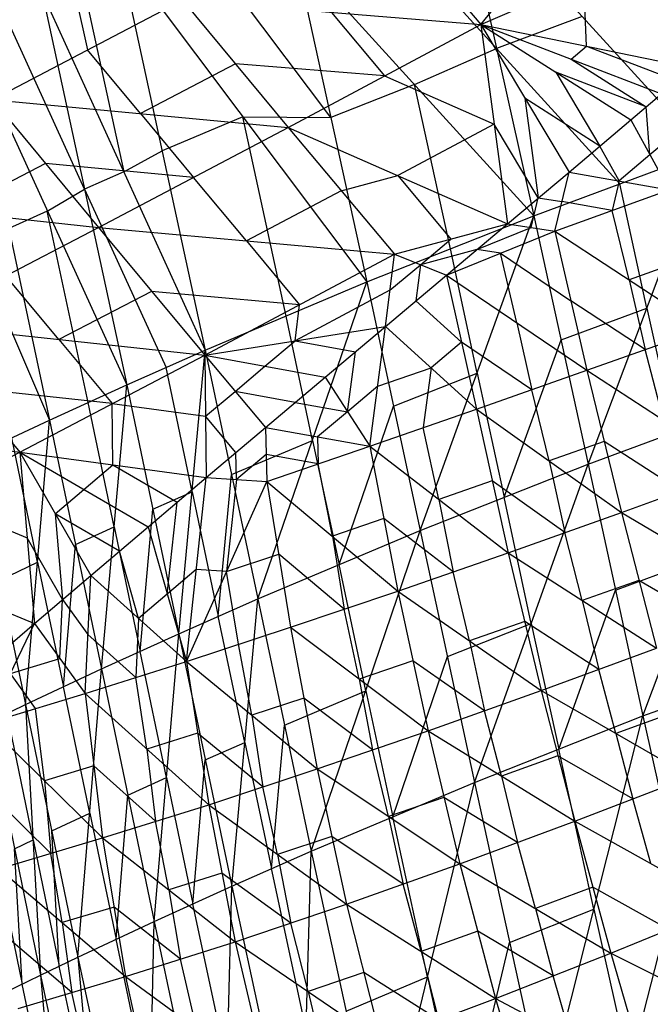
# Model space of a CAD drawing. Units: millimetres. Extents: x -365 to 356, y -321 to 346.
# Drawn here: x -286 to -271, y 276 to 298 of the extents above; entities that cross this region are included whole.
import ezdxf

# ---------------------------------------------------------------- set-up
doc = ezdxf.new("R2010")
doc.units = ezdxf.units.MM
doc.header["$MEASUREMENT"] = 0
doc.layers.add('Livello 02', color=7, linetype='Continuous', true_color=0x7d26cd)

msp = doc.modelspace()

# ---------------------------------------------------------------- linework, layer by layer
at = {"layer": 'Livello 02'}
for p, q in [((-275.174, 297.811, 756.022), (-272.067, 301.608, 756.637)), ((-275.656, 301.031, 745.572), (-273.98, 293.522, 722.252)), ((-275.656, 301.031, 745.572), (-270.133, 294.951, 722.225)), ((-277.54, 300.645, 756.343), (-275.174, 297.811, 756.022)), ((-274.818, 297.277, 733.912), (-277.499, 300.222, 745.372)), ((-275.174, 297.811, 756.022), (-270.559, 299.812, 756.435)), ((-283.291, 299.452, 750.135), (-281.349, 290.511, 722.393)), ((-283.291, 299.452, 750.135), (-277.724, 292.04, 722.308)), ((-278.533, 295.726, 733.74), (-281.317, 299.432, 747.654)), ((-279.342, 299.412, 745.172), (-277.724, 292.04, 722.308)), ((-279.342, 299.412, 745.172), (-273.98, 293.522, 722.252)), ((-284.359, 298.903, 755.147), (-283.989, 297.241, 754.746)), ((-284.147, 298.981, 749.897), (-283.176, 294.511, 736.026)), ((-272.801, 297.328, 756.052), (-272.867, 298.811, 756.228)), ((-285.003, 298.51, 749.659), (-283.113, 289.733, 722.446)), ((-285.003, 298.51, 749.659), (-281.349, 290.511, 722.393)), ((-286.12, 296.126, 754.062), (-281.858, 298.355, 755.43)), ((-281.858, 298.355, 755.43), (-279.489, 295.505, 755.103)), ((-281.858, 298.355, 755.43), (-275.174, 297.811, 756.022)), ((-284.058, 294.122, 736.052), (-285.838, 298.02, 749.376)), ((-278.516, 298.083, 755.726), (-277.332, 296.658, 755.563)), ((-279.489, 295.505, 755.103), (-275.174, 297.811, 756.022)), ((-275.174, 297.811, 756.022), (-274.572, 293.345, 755.262)), ((-275.174, 297.811, 756.022), (-273.193, 294.505, 755.599)), ((-275.174, 297.811, 756.022), (-271.81, 295.672, 755.87)), ((-275.174, 297.811, 756.022), (-271.119, 296.258, 755.983)), ((-275.174, 297.811, 756.022), (-270.427, 296.844, 756.082)), ((-272.895, 297.991, 733.899), (-274.818, 297.277, 733.912)), ((-288.501, 297.424, 751.297), (-284.841, 288.945, 722.506)), ((-286.674, 297.53, 749.094), (-284.841, 288.945, 722.506)), ((-286.674, 297.53, 749.094), (-283.113, 289.733, 722.446)), ((-282.804, 295.816, 754.583), (-283.989, 297.241, 754.746)), ((-276.661, 296.467, 733.712), (-274.818, 297.277, 733.912)), ((-274.818, 297.277, 733.912), (-272.057, 294.237, 722.238)), ((-273.147, 297.034, 756.003), (-272.801, 297.328, 756.052)), ((-272.801, 297.328, 756.052), (-270.773, 296.551, 756.033)), ((-280.674, 296.93, 755.266), (-282.804, 295.816, 754.583)), ((-277.332, 296.658, 755.563), (-280.674, 296.93, 755.266)), ((-273.147, 297.034, 756.003), (-271.464, 295.965, 755.927)), ((-271.464, 295.965, 755.927), (-273.492, 296.741, 755.946)), ((-273.492, 296.741, 755.946), (-272.502, 295.088, 755.734)), ((-277.332, 296.658, 755.563), (-274.873, 295.578, 755.642)), ((-276.661, 296.467, 733.712), (-278.533, 295.726, 733.74)), ((-275.852, 292.781, 722.28), (-276.661, 296.467, 733.712)), ((-271.81, 295.672, 755.87), (-271.119, 296.258, 755.983)), ((-286.12, 296.126, 754.062), (-283.746, 293.26, 753.728)), ((-286.12, 296.126, 754.062), (-279.489, 295.505, 755.103)), ((-274.184, 296.158, 755.81), (-273.883, 293.925, 755.43)), ((-272.502, 295.088, 755.734), (-274.184, 296.158, 755.81)), ((-282.804, 295.816, 754.583), (-281.617, 294.383, 754.416)), ((-271.378, 294.889, 755.731), (-271.464, 295.965, 755.927)), ((-280.507, 295.746, 736.222), (-282.32, 294.982, 736.264)), ((-279.537, 291.276, 722.35), (-280.507, 295.746, 736.222)), ((-280.507, 295.746, 736.222), (-278.533, 295.726, 733.74)), ((-273.193, 294.505, 755.599), (-271.81, 295.672, 755.87)), ((-271.81, 295.672, 755.87), (-270.946, 294.107, 755.593)), ((-283.746, 293.26, 753.728), (-279.489, 295.505, 755.103)), ((-279.489, 295.505, 755.103), (-277.11, 292.661, 754.778)), ((-279.489, 295.505, 755.103), (-274.572, 293.345, 755.262)), ((-274.873, 295.578, 755.642), (-277.03, 294.425, 755.183)), ((-273.883, 293.925, 755.43), (-274.873, 295.578, 755.642)), ((-271.032, 295.182, 755.788), (-271.378, 294.889, 755.731)), ((-283.176, 294.511, 736.026), (-282.32, 294.982, 736.264)), ((-273.98, 293.522, 722.252), (-270.133, 294.951, 722.225)), ((-272.767, 287.955, 705.248), (-270.133, 294.951, 722.225)), ((-272.07, 294.306, 755.596), (-272.502, 295.088, 755.734)), ((-271.378, 294.889, 755.731), (-272.07, 294.306, 755.596)), ((-284.933, 294.693, 753.895), (-287.013, 293.621, 752.991)), ((-281.617, 294.383, 754.416), (-284.933, 294.693, 753.895)), ((-283.176, 294.511, 736.026), (-284.058, 294.122, 736.052)), ((-274.572, 293.345, 755.262), (-273.193, 294.505, 755.599)), ((-273.512, 293.18, 755.309), (-273.193, 294.505, 755.599)), ((-273.193, 294.505, 755.599), (-270.946, 294.107, 755.593)), ((-280.428, 292.96, 754.253), (-281.617, 294.383, 754.416)), ((-278.3, 294.083, 754.94), (-277.03, 294.425, 755.183)), ((-277.03, 294.425, 755.183), (-275.841, 293.003, 755.02)), ((-272.07, 294.306, 755.596), (-272.229, 293.643, 755.451)), ((-284.893, 293.631, 735.77), (-284.058, 294.122, 736.052)), ((-284.058, 294.122, 736.052), (-282.231, 290.122, 722.419)), ((-278.3, 294.083, 754.94), (-280.428, 292.96, 754.253)), ((-273.512, 293.18, 755.309), (-270.946, 294.107, 755.593)), ((-271.45, 291.453, 713.737), (-272.057, 294.237, 722.238)), ((-290.28, 293.982, 752.253), (-283.746, 293.26, 753.728)), ((-274.042, 293.263, 755.285), (-273.883, 293.925, 755.43)), ((-273.883, 293.925, 755.43), (-273.353, 293.843, 755.454)), ((-272.229, 293.643, 755.451), (-273.353, 293.843, 755.454)), ((-284.893, 293.631, 735.77), (-285.757, 293.238, 735.8)), ((-283.977, 289.339, 722.476), (-284.893, 293.631, 735.77)), ((-271.845, 292.085, 754.99), (-272.229, 293.643, 755.451)), ((-277.724, 292.04, 722.308), (-273.98, 293.522, 722.252)), ((-276.529, 286.468, 705.312), (-273.98, 293.522, 722.252)), ((-273.98, 293.522, 722.252), (-272.767, 287.955, 705.248)), ((-287.9, 291.101, 751.91), (-283.746, 293.26, 753.728)), ((-283.746, 293.26, 753.728), (-281.362, 290.4, 753.395)), ((-283.746, 293.26, 753.728), (-277.11, 292.661, 754.778)), ((-277.11, 292.661, 754.778), (-274.572, 293.345, 755.262)), ((-275.943, 292.192, 754.852), (-274.572, 293.345, 755.262)), ((-275.943, 292.192, 754.852), (-273.512, 293.18, 755.309)), ((-275.258, 292.769, 755.057), (-274.042, 293.263, 755.285)), ((-274.572, 293.345, 755.262), (-273.512, 293.18, 755.309)), ((-273.512, 293.18, 755.309), (-272.791, 290.06, 754.413)), ((-273.512, 293.18, 755.309), (-270.178, 290.991, 754.672)), ((-280.428, 292.96, 754.253), (-279.236, 291.53, 754.086)), ((-276.527, 292.426, 754.815), (-275.841, 293.003, 755.02)), ((-275.258, 292.769, 755.057), (-276.527, 292.426, 754.815)), ((-275.254, 289.995, 713.782), (-275.852, 292.781, 722.28)), ((-274.728, 292.686, 755.08), (-275.258, 292.769, 755.057)), ((-281.362, 290.4, 753.395), (-277.11, 292.661, 754.778)), ((-277.307, 291.045, 754.37), (-277.11, 292.661, 754.778)), ((-277.11, 292.661, 754.778), (-275.943, 292.192, 754.852)), ((-274.728, 292.686, 755.08), (-273.151, 291.62, 754.861)), ((-274.367, 291.126, 754.633), (-274.728, 292.686, 755.08)), ((-270.562, 292.549, 755.132), (-271.845, 292.085, 754.99)), ((-277.208, 291.853, 754.574), (-276.527, 292.426, 754.815)), ((-276.527, 292.426, 754.815), (-276.625, 291.619, 754.611)), ((-284.631, 290.75, 752.652), (-285.823, 292.181, 752.819)), ((-277.307, 291.045, 754.37), (-275.943, 292.192, 754.852)), ((-275.943, 292.192, 754.852), (-275.27, 289.188, 754.018)), ((-275.943, 292.192, 754.852), (-272.791, 290.06, 754.413)), ((-271.845, 292.085, 754.99), (-271.484, 290.525, 754.542)), ((-281.349, 290.511, 722.393), (-277.724, 292.04, 722.308)), ((-280.172, 284.935, 705.404), (-277.724, 292.04, 722.308)), ((-277.208, 291.853, 754.574), (-279.334, 290.723, 753.882)), ((-277.724, 292.04, 722.308), (-276.529, 286.468, 705.312)), ((-282.554, 291.83, 753.562), (-284.631, 290.75, 752.652)), ((-279.236, 291.53, 754.086), (-282.554, 291.83, 753.562)), ((-276.625, 291.619, 754.611), (-275.607, 290.69, 754.435)), ((-271.484, 290.525, 754.542), (-273.151, 291.62, 754.861)), ((-279.334, 290.723, 753.882), (-279.236, 291.53, 754.086)), ((-273.373, 290.739, 713.75), (-271.45, 291.453, 713.737)), ((-271.45, 291.453, 713.737), (-270.834, 288.672, 705.232)), ((-278.948, 288.487, 713.856), (-279.537, 291.276, 722.35)), ((-287.9, 291.101, 751.91), (-285.511, 288.225, 751.567)), ((-287.9, 291.101, 751.91), (-281.362, 290.4, 753.395)), ((-281.362, 290.4, 753.395), (-277.307, 291.045, 754.37)), ((-278.661, 289.905, 753.82), (-277.307, 291.045, 754.37)), ((-277.661, 288.359, 753.483), (-277.307, 291.045, 754.37)), ((-277.307, 291.045, 754.37), (-275.27, 289.188, 754.018)), ((-274.367, 291.126, 754.633), (-274.03, 289.624, 754.215)), ((-272.791, 290.06, 754.413), (-270.178, 290.991, 754.672)), ((-284.631, 290.75, 752.652), (-283.437, 289.312, 752.481)), ((-274.648, 287.212, 705.28), (-273.373, 290.739, 713.75)), ((-283.113, 289.733, 722.446), (-281.349, 290.511, 722.393)), ((-281.944, 284.153, 705.461), (-281.349, 290.511, 722.393)), ((-281.349, 290.511, 722.393), (-280.172, 284.935, 705.404)), ((-280.012, 290.153, 753.608), (-279.334, 290.723, 753.882)), ((-279.334, 290.723, 753.882), (-277.984, 290.475, 754.095)), ((-275.607, 290.69, 754.435), (-276.288, 290.117, 754.194)), ((-274.03, 289.624, 754.215), (-275.607, 290.69, 754.435)), ((-271.078, 288.946, 753.866), (-271.484, 290.525, 754.542)), ((-285.511, 288.225, 751.567), (-281.362, 290.4, 753.395)), ((-281.362, 290.4, 753.395), (-281.328, 287.655, 752.53)), ((-281.362, 290.4, 753.395), (-280.003, 288.775, 753.207)), ((-281.362, 290.4, 753.395), (-278.661, 289.905, 753.82)), ((-278.161, 289.132, 753.652), (-277.984, 290.475, 754.095)), ((-281.646, 287.332, 713.927), (-282.231, 290.122, 722.419)), ((-280.683, 289.587, 753.301), (-280.012, 290.153, 753.608)), ((-277.484, 289.702, 753.926), (-276.288, 290.117, 754.194)), ((-276.288, 290.117, 754.194), (-276.466, 288.774, 753.75)), ((-280.003, 288.775, 753.207), (-278.661, 289.905, 753.82)), ((-278.661, 289.905, 753.82), (-277.661, 288.359, 753.483)), ((-277.126, 289.254, 713.81), (-275.254, 289.995, 713.782)), ((-275.27, 289.188, 754.018), (-272.791, 290.06, 754.413)), ((-275.254, 289.995, 713.782), (-274.648, 287.212, 705.28)), ((-272.791, 290.06, 754.413), (-272.015, 286.872, 753.072)), ((-272.791, 290.06, 754.413), (-269.365, 287.833, 753.32)), ((-283.437, 289.312, 752.481), (-286.706, 289.663, 751.738)), ((-284.841, 288.945, 722.506), (-283.113, 289.733, 722.446)), ((-283.68, 283.363, 705.525), (-283.113, 289.733, 722.446)), ((-283.113, 289.733, 722.446), (-281.944, 284.153, 705.461)), ((-277.484, 289.702, 753.926), (-278.161, 289.132, 753.652)), ((-281.345, 289.028, 752.963), (-280.683, 289.587, 753.301)), ((-279.332, 289.34, 753.514), (-280.683, 289.587, 753.301)), ((-273.642, 288.03, 753.545), (-274.03, 289.624, 754.215)), ((-283.396, 286.548, 713.986), (-283.977, 289.339, 722.476)), ((-283.437, 289.312, 752.481), (-281.345, 289.028, 752.963)), ((-283.42, 287.94, 752.048), (-283.437, 289.312, 752.481)), ((-279.332, 289.34, 753.514), (-278.161, 289.132, 753.652)), ((-278.35, 285.702, 705.358), (-277.126, 289.254, 713.81)), ((-277.661, 288.359, 753.483), (-275.27, 289.188, 754.018)), ((-275.27, 289.188, 754.018), (-274.556, 285.969, 752.694)), ((-275.27, 289.188, 754.018), (-272.015, 286.872, 753.072)), ((-272.767, 287.955, 705.248), (-268.902, 289.388, 705.215)), ((-271.535, 282.309, 688.245), (-268.902, 289.388, 705.215)), ((-291.909, 289.051, 749.664), (-285.511, 288.225, 751.567)), ((-280.665, 288.215, 752.869), (-281.345, 289.028, 752.963)), ((-278.161, 289.132, 753.652), (-278.832, 288.567, 753.345)), ((-286.531, 288.151, 722.573), (-284.841, 288.945, 722.506)), ((-285.379, 282.566, 705.596), (-284.841, 288.945, 722.506)), ((-284.841, 288.945, 722.506), (-283.68, 283.363, 705.525)), ((-281.328, 287.655, 752.53), (-280.003, 288.775, 753.207)), ((-280.003, 288.775, 753.207), (-279.969, 287.568, 752.812)), ((-280.003, 288.775, 753.207), (-277.661, 288.359, 753.483)), ((-276.109, 287.164, 753.088), (-276.466, 288.774, 753.75)), ((-285.11, 285.755, 714.051), (-285.686, 288.548, 722.54)), ((-278.832, 288.567, 753.345), (-278.815, 287.963, 753.147)), ((-280.76, 287.723, 713.899), (-278.948, 288.487, 713.856)), ((-279.969, 287.568, 752.812), (-277.661, 288.359, 753.483)), ((-278.948, 288.487, 713.856), (-278.35, 285.702, 705.358)), ((-277.661, 288.359, 753.483), (-277.031, 285.111, 752.177)), ((-277.661, 288.359, 753.483), (-274.556, 285.969, 752.694)), ((-272.403, 288.466, 753.742), (-273.642, 288.03, 753.545)), ((-270.69, 287.352, 753.196), (-272.403, 288.466, 753.742)), ((-289.514, 286.161, 749.309), (-285.511, 288.225, 751.567)), ((-286.531, 288.151, 722.573), (-285.379, 282.566, 705.596)), ((-285.511, 288.225, 751.567), (-285.181, 284.385, 750.14)), ((-285.511, 288.225, 751.567), (-283.917, 285.459, 750.995)), ((-285.511, 288.225, 751.567), (-282.632, 286.55, 751.792)), ((-285.511, 288.225, 751.567), (-281.328, 287.655, 752.53)), ((-280.648, 287.611, 752.671), (-280.665, 288.215, 752.869)), ((-279.986, 288.171, 753.01), (-280.648, 287.611, 752.671)), ((-278.815, 287.963, 753.147), (-279.986, 288.171, 753.01)), ((-284.072, 287.387, 751.679), (-283.42, 287.94, 752.048)), ((-283.42, 287.94, 752.048), (-281.98, 287.102, 752.161)), ((-278.5, 286.34, 752.495), (-278.815, 287.963, 753.147)), ((-276.529, 286.468, 705.312), (-272.767, 287.955, 705.248)), ((-275.314, 280.818, 688.316), (-272.767, 287.955, 705.248)), ((-273.642, 288.03, 753.545), (-273.285, 286.42, 752.883)), ((-272.767, 287.955, 705.248), (-271.535, 282.309, 688.245)), ((-282.632, 286.55, 751.792), (-281.328, 287.655, 752.53)), ((-281.773, 283.534, 750.73), (-281.328, 287.655, 752.53)), ((-281.328, 287.655, 752.53), (-279.969, 287.568, 752.812)), ((-281.058, 284.544, 705.433), (-280.76, 287.723, 713.899)), ((-272.015, 286.872, 753.072), (-269.365, 287.833, 753.32)), ((-281.773, 283.534, 750.73), (-279.969, 287.568, 752.812)), ((-280.648, 287.611, 752.671), (-280.871, 285.551, 751.771)), ((-279.969, 287.568, 752.812), (-279.437, 284.299, 751.523)), ((-279.969, 287.568, 752.812), (-277.031, 285.111, 752.177)), ((-274.913, 287.579, 753.356), (-276.109, 287.164, 753.088)), ((-273.285, 286.42, 752.883), (-274.913, 287.579, 753.356)), ((-284.714, 286.842, 751.281), (-284.072, 287.387, 751.679)), ((-282.528, 286.943, 713.954), (-281.646, 287.332, 713.927)), ((-281.646, 287.332, 713.927), (-281.058, 284.544, 705.433)), ((-274.041, 284.386, 696.782), (-274.648, 287.212, 705.28)), ((-287.513, 287.193, 750.438), (-285.346, 286.305, 750.853)), ((-282.203, 285.042, 751.261), (-281.98, 287.102, 752.161)), ((-276.109, 287.164, 753.088), (-275.793, 285.54, 752.435)), ((-284.714, 286.842, 751.281), (-284.549, 284.922, 750.567)), ((-283.275, 286.004, 751.393), (-284.714, 286.842, 751.281)), ((-282.812, 283.758, 705.493), (-282.528, 286.943, 713.954)), ((-274.556, 285.969, 752.694), (-272.015, 286.872, 753.072)), ((-272.015, 286.872, 753.072), (-271.234, 283.828, 751.367)), ((-272.015, 286.872, 753.072), (-268.568, 284.836, 751.623)), ((-284.26, 286.154, 714.016), (-283.396, 286.548, 713.986)), ((-283.917, 285.459, 750.995), (-282.632, 286.55, 751.792)), ((-283.396, 286.548, 713.986), (-282.812, 283.758, 705.493)), ((-282.632, 286.55, 751.792), (-281.773, 283.534, 750.73)), ((-277.346, 286.735, 752.83), (-278.5, 286.34, 752.495)), ((-275.793, 285.54, 752.435), (-277.346, 286.735, 752.83)), ((-280.172, 284.935, 705.404), (-276.529, 286.468, 705.312)), ((-278.974, 279.279, 688.416), (-276.529, 286.468, 705.312)), ((-278.5, 286.34, 752.495), (-278.234, 284.705, 751.85)), ((-276.529, 286.468, 705.312), (-275.314, 280.818, 688.316)), ((-272.895, 284.899, 752.03), (-273.285, 286.42, 752.883)), ((-289.514, 286.161, 749.309), (-285.181, 284.385, 750.14)), ((-284.549, 284.922, 750.567), (-285.346, 286.305, 750.853)), ((-284.529, 282.964, 705.561), (-284.26, 286.154, 714.016)), ((-282.845, 284.496, 750.862), (-283.275, 286.004, 751.393)), ((-280.871, 285.551, 751.771), (-279.703, 285.934, 752.168)), ((-278.234, 284.705, 751.85), (-279.703, 285.934, 752.168)), ((-277.031, 285.111, 752.177), (-274.556, 285.969, 752.694)), ((-274.556, 285.969, 752.694), (-273.817, 282.878, 750.986)), ((-274.556, 285.969, 752.694), (-271.234, 283.828, 751.367)), ((-285.955, 285.358, 714.085), (-285.11, 285.755, 714.051)), ((-285.11, 285.755, 714.051), (-284.529, 282.964, 705.561)), ((-277.751, 282.874, 696.864), (-278.35, 285.702, 705.358)), ((-272.151, 285.132, 696.747), (-270.219, 285.849, 696.73)), ((-285.181, 284.385, 750.14), (-283.917, 285.459, 750.995)), ((-284.047, 282.813, 749.802), (-283.917, 285.459, 750.995)), ((-283.917, 285.459, 750.995), (-281.773, 283.534, 750.73)), ((-281.551, 285.594, 751.63), (-282.203, 285.042, 751.261)), ((-280.871, 285.551, 751.771), (-281.551, 285.594, 751.63)), ((-280.605, 283.916, 751.127), (-280.871, 285.551, 751.771)), ((-275.424, 283.995, 751.582), (-275.793, 285.54, 752.435)), ((-271.624, 285.35, 752.22), (-272.895, 284.899, 752.03)), ((-269.901, 284.332, 751.495), (-271.624, 285.35, 752.22)), ((-282.203, 285.042, 751.261), (-282.845, 284.496, 750.862)), ((-279.437, 284.299, 751.523), (-277.031, 285.111, 752.177)), ((-277.031, 285.111, 752.177), (-276.355, 281.974, 750.47)), ((-277.031, 285.111, 752.177), (-273.817, 282.878, 750.986)), ((-273.425, 281.563, 688.28), (-272.151, 285.132, 696.747)), ((-284.614, 283.599, 749.971), (-284.549, 284.922, 750.567)), ((-284.549, 284.922, 750.567), (-283.982, 284.136, 750.398)), ((-281.944, 284.153, 705.461), (-280.172, 284.935, 705.404)), ((-280.754, 278.495, 688.476), (-280.172, 284.935, 705.404)), ((-280.172, 284.935, 705.404), (-278.974, 279.279, 688.416)), ((-272.895, 284.899, 752.03), (-272.526, 283.353, 751.176)), ((-277.896, 283.137, 750.996), (-278.234, 284.705, 751.85)), ((-286.424, 283.324, 749.227), (-285.181, 284.385, 750.14)), ((-286.261, 282.138, 748.742), (-285.181, 284.385, 750.14)), ((-285.181, 284.385, 750.14), (-284.047, 282.813, 749.802)), ((-282.845, 284.496, 750.862), (-282.91, 283.173, 750.266)), ((-280.463, 281.715, 696.94), (-281.058, 284.544, 705.433)), ((-275.922, 283.643, 696.814), (-274.041, 284.386, 696.782)), ((-274.187, 284.424, 751.84), (-275.424, 283.995, 751.582)), ((-272.526, 283.353, 751.176), (-274.187, 284.424, 751.84)), ((-274.041, 284.386, 696.782), (-273.425, 281.563, 688.28)), ((-282.91, 283.173, 750.266), (-283.982, 284.136, 750.398)), ((-283.68, 283.363, 705.525), (-281.944, 284.153, 705.461)), ((-282.498, 277.703, 688.544), (-281.944, 284.153, 705.461)), ((-281.944, 284.153, 705.461), (-280.754, 278.495, 688.476)), ((-281.773, 283.534, 750.73), (-279.437, 284.299, 751.523)), ((-279.437, 284.299, 751.523), (-278.842, 281.121, 749.815)), ((-279.437, 284.299, 751.523), (-276.355, 281.974, 750.47)), ((-280.308, 282.327, 750.273), (-280.605, 283.916, 751.127)), ((-275.424, 283.995, 751.582), (-275.086, 282.426, 750.728)), ((-282.221, 280.928, 697.003), (-282.812, 283.758, 705.493)), ((-273.817, 282.878, 750.986), (-271.234, 283.828, 751.367)), ((-271.535, 282.309, 688.245), (-267.653, 283.746, 688.203)), ((-285.721, 283.261, 749.441), (-284.614, 283.599, 749.971)), ((-284.047, 282.813, 749.802), (-281.773, 283.534, 750.73)), ((-281.773, 283.534, 750.73), (-281.274, 280.321, 749.018)), ((-281.773, 283.534, 750.73), (-278.842, 281.121, 749.815)), ((-276.693, 283.543, 751.323), (-277.896, 283.137, 750.996)), ((-277.144, 280.048, 688.366), (-275.922, 283.643, 696.814)), ((-275.086, 282.426, 750.728), (-276.693, 283.543, 751.323)), ((-285.154, 282.475, 749.272), (-285.721, 283.261, 749.441)), ((-285.379, 282.566, 705.596), (-283.68, 283.363, 705.525)), ((-284.205, 276.902, 688.618), (-283.68, 283.363, 705.525)), ((-283.68, 283.363, 705.525), (-282.498, 277.703, 688.544)), ((-272.141, 281.916, 750.167), (-272.526, 283.353, 751.176)), ((-282.66, 281.567, 749.41), (-282.91, 283.173, 750.266)), ((-277.896, 283.137, 750.996), (-277.598, 281.547, 750.143)), ((-286.261, 282.138, 748.742), (-284.047, 282.813, 749.802)), ((-283.942, 280.133, 697.072), (-284.529, 282.964, 705.561)), ((-284.047, 282.813, 749.802), (-283.652, 279.575, 748.078)), ((-284.047, 282.813, 749.802), (-281.274, 280.321, 749.018)), ((-279.573, 282.107, 696.91), (-277.751, 282.874, 696.864)), ((-277.751, 282.874, 696.864), (-277.144, 280.048, 688.366)), ((-276.355, 281.974, 750.47), (-273.817, 282.878, 750.986)), ((-273.817, 282.878, 750.986), (-273.065, 279.949, 748.943)), ((-273.817, 282.878, 750.986), (-270.464, 280.954, 749.348)), ((-286.213, 282.164, 705.634), (-285.379, 282.566, 705.596)), ((-285.379, 282.566, 705.596), (-285.043, 276.499, 688.658)), ((-285.379, 282.566, 705.596), (-284.205, 276.902, 688.618)), ((-279.139, 282.71, 750.669), (-280.308, 282.327, 750.273)), ((-277.598, 281.547, 750.143), (-279.139, 282.71, 750.669)), ((-285.211, 279.532, 697.127), (-285.796, 282.365, 705.615)), ((-284.957, 280.857, 748.41), (-285.154, 282.475, 749.272)), ((-274.71, 280.961, 749.707), (-275.086, 282.426, 750.728)), ((-270.849, 282.391, 750.358), (-272.141, 281.916, 750.167)), ((-286.261, 282.138, 748.742), (-283.652, 279.575, 748.078)), ((-286.213, 282.164, 705.634), (-285.043, 276.499, 688.658)), ((-280.308, 282.327, 750.273), (-280.058, 280.721, 749.417)), ((-275.314, 280.818, 688.316), (-271.535, 282.309, 688.245)), ((-273.736, 273.644, 667.07), (-271.535, 282.309, 688.245)), ((-271.535, 282.309, 688.245), (-269.938, 275.141, 666.989)), ((-281.524, 281.927, 749.874), (-282.66, 281.567, 749.41)), ((-280.058, 280.721, 749.417), (-281.524, 281.927, 749.874)), ((-279.864, 278.887, 688.446), (-279.573, 282.107, 696.91)), ((-278.842, 281.121, 749.815), (-276.355, 281.974, 750.47)), ((-276.355, 281.974, 750.47), (-275.64, 278.991, 748.407)), ((-276.355, 281.974, 750.47), (-273.065, 279.949, 748.943)), ((-272.141, 281.916, 750.167), (-271.764, 280.452, 749.146)), ((-281.349, 281.324, 696.969), (-280.463, 281.715, 696.94)), ((-280.463, 281.715, 696.94), (-279.864, 278.887, 688.446)), ((-282.66, 281.567, 749.41), (-282.463, 279.948, 748.548)), ((-277.241, 280.056, 749.111), (-277.598, 281.547, 750.143)), ((-272.636, 277.977, 677.657), (-273.425, 281.563, 688.28)), ((-281.626, 278.099, 688.51), (-281.349, 281.324, 696.969)), ((-273.441, 281.413, 749.965), (-274.71, 280.961, 749.707)), ((-271.764, 280.452, 749.146), (-273.441, 281.413, 749.965)), ((-283.85, 281.194, 748.94), (-284.957, 280.857, 748.41)), ((-282.463, 279.948, 748.548), (-283.85, 281.194, 748.94)), ((-281.274, 280.321, 749.018), (-278.842, 281.121, 749.815)), ((-278.842, 281.121, 749.815), (-278.18, 278.089, 747.734)), ((-278.842, 281.121, 749.815), (-275.64, 278.991, 748.407)), ((-284.957, 280.857, 748.41), (-284.815, 279.229, 747.535)), ((-283.089, 280.533, 697.035), (-282.221, 280.928, 697.003)), ((-282.221, 280.928, 697.003), (-281.626, 278.099, 688.51)), ((-278.974, 279.279, 688.416), (-275.314, 280.818, 688.316)), ((-277.415, 272.101, 667.179), (-275.314, 280.818, 688.316)), ((-275.314, 280.818, 688.316), (-273.736, 273.644, 667.07)), ((-274.71, 280.961, 749.707), (-274.352, 279.47, 748.675)), ((-273.065, 279.949, 748.943), (-270.464, 280.954, 749.348)), ((-279.727, 279.205, 748.376), (-280.058, 280.721, 749.417)), ((-284.815, 279.229, 747.535), (-286.119, 280.511, 747.867)), ((-283.352, 277.302, 688.581), (-283.089, 280.533, 697.035)), ((-275.997, 280.483, 749.438), (-277.241, 280.056, 749.111)), ((-274.352, 279.47, 748.675), (-275.997, 280.483, 749.438)), ((-271.362, 279.002, 747.908), (-271.764, 280.452, 749.146)), ((-283.652, 279.575, 748.078), (-281.274, 280.321, 749.018)), ((-281.274, 280.321, 749.018), (-280.68, 277.248, 746.916)), ((-281.274, 280.321, 749.018), (-278.18, 278.089, 747.734)), ((-284.792, 279.734, 697.107), (-283.942, 280.133, 697.072)), ((-283.942, 280.133, 697.072), (-283.352, 277.302, 688.581)), ((-282.166, 278.411, 747.497), (-282.463, 279.948, 748.548)), ((-277.241, 280.056, 749.111), (-276.91, 278.54, 748.071)), ((-276.365, 276.459, 677.748), (-277.144, 280.048, 688.366)), ((-275.64, 278.991, 748.407), (-273.065, 279.949, 748.943)), ((-273.065, 279.949, 748.943), (-272.254, 276.989, 746.417)), ((-273.065, 279.949, 748.943), (-269.66, 278.056, 746.873)), ((-284.624, 276.701, 688.638), (-284.792, 279.734, 697.107)), ((-285.977, 278.884, 746.993), (-283.652, 279.575, 748.078)), ((-285.628, 279.332, 697.146), (-285.211, 279.532, 697.127)), ((-285.211, 279.532, 697.127), (-284.624, 276.701, 688.638)), ((-283.652, 279.575, 748.078), (-283.136, 276.468, 745.951)), ((-283.652, 279.575, 748.078), (-280.68, 277.248, 746.916)), ((-278.511, 279.605, 748.775), (-279.727, 279.205, 748.376)), ((-276.91, 278.54, 748.071), (-278.511, 279.605, 748.775)), ((-285.457, 276.297, 688.679), (-285.628, 279.332, 697.146)), ((-280.754, 278.495, 688.476), (-278.974, 279.279, 688.416)), ((-279.204, 271.314, 667.245), (-278.974, 279.279, 688.416)), ((-278.974, 279.279, 688.416), (-277.415, 272.101, 667.179)), ((-273.947, 277.99, 747.412), (-274.352, 279.47, 748.675)), ((-286.042, 279.129, 697.167), (-285.457, 276.297, 688.679)), ((-284.557, 277.676, 746.472), (-284.815, 279.229, 747.535)), ((-279.727, 279.205, 748.376), (-279.43, 277.668, 747.325)), ((-285.977, 278.884, 746.993), (-283.136, 276.468, 745.951)), ((-279.089, 275.297, 677.83), (-279.864, 278.887, 688.446)), ((-278.18, 278.089, 747.734), (-275.64, 278.991, 748.407)), ((-275.64, 278.991, 748.407), (-274.84, 275.975, 745.835)), ((-275.64, 278.991, 748.407), (-272.254, 276.989, 746.417)), ((-280.977, 278.784, 747.967), (-282.166, 278.411, 747.497)), ((-279.43, 277.668, 747.325), (-280.977, 278.784, 747.967)), ((-271.837, 274.393, 667.03), (-270.737, 278.725, 677.617)), ((-282.498, 277.703, 688.544), (-280.754, 278.495, 688.476)), ((-282.166, 278.411, 747.497), (-281.908, 276.858, 746.434)), ((-280.958, 270.518, 667.317), (-280.754, 278.495, 688.476)), ((-280.754, 278.495, 688.476), (-279.204, 271.314, 667.245)), ((-276.51, 277.032, 746.785), (-276.91, 278.54, 748.071)), ((-272.659, 278.469, 747.68), (-273.947, 277.99, 747.412)), ((-270.957, 277.523, 746.645), (-272.659, 278.469, 747.68)), ((-283.394, 278.022, 747.014), (-284.557, 277.676, 746.472)), ((-281.908, 276.858, 746.434), (-283.394, 278.022, 747.014)), ((-280.856, 274.507, 677.897), (-281.626, 278.099, 688.51)), ((-280.68, 277.248, 746.916), (-278.18, 278.089, 747.734)), ((-278.18, 278.089, 747.734), (-277.407, 275.02, 745.121)), ((-278.18, 278.089, 747.734), (-274.84, 275.975, 745.835)), ((-274.525, 277.231, 677.693), (-272.636, 277.977, 677.657)), ((-273.947, 277.99, 747.412), (-273.547, 276.482, 746.126)), ((-272.636, 277.977, 677.657), (-271.837, 274.393, 667.03)), ((-272.254, 276.989, 746.417), (-269.66, 278.056, 746.873)), ((-284.557, 277.676, 746.472), (-284.341, 276.111, 745.393)), ((-284.205, 276.902, 688.618), (-282.498, 277.703, 688.544)), ((-282.674, 269.714, 667.396), (-282.498, 277.703, 688.544)), ((-282.498, 277.703, 688.544), (-280.958, 270.518, 667.317)), ((-279.043, 276.134, 746.018), (-279.43, 277.668, 747.325)), ((-284.341, 276.111, 745.393), (-285.762, 277.319, 745.914)), ((-282.586, 273.708, 677.97), (-283.352, 277.302, 688.581)), ((-275.24, 277.483, 747.121), (-276.51, 277.032, 746.785)), ((-273.547, 276.482, 746.126), (-275.24, 277.483, 747.121)), ((-283.136, 276.468, 745.951), (-280.68, 277.248, 746.916)), ((-280.68, 277.248, 746.916), (-279.946, 274.134, 744.264)), ((-280.68, 277.248, 746.916), (-277.407, 275.02, 745.121)), ((-275.576, 272.873, 667.125), (-274.525, 277.231, 677.693)), ((-285.043, 276.499, 688.658), (-284.205, 276.902, 688.618)), ((-284.205, 276.902, 688.618), (-283.517, 269.31, 667.438)), ((-284.205, 276.902, 688.618), (-282.674, 269.714, 667.396)), ((-281.541, 275.301, 745.108), (-281.908, 276.858, 746.434)), ((-276.51, 277.032, 746.785), (-276.123, 275.497, 745.478)), ((-274.84, 275.975, 745.835), (-272.254, 276.989, 746.417)), ((-272.254, 276.989, 746.417), (-271.444, 274.181, 743.533)), ((-272.254, 276.989, 746.417), (-268.88, 275.303, 744.066)), ((-283.861, 273.106, 678.028), (-284.624, 276.701, 688.638)), ((-285.872, 276.095, 688.7), (-285.043, 276.499, 688.658)), ((-285.546, 275.754, 744.834), (-283.136, 276.468, 745.951)), ((-285.043, 276.499, 688.658), (-284.349, 268.904, 667.482)), ((-285.043, 276.499, 688.658), (-283.517, 269.31, 667.438)), ((-283.136, 276.468, 745.951), (-282.453, 273.319, 743.262)), ((-283.136, 276.468, 745.951), (-279.946, 274.134, 744.264)), ((-277.793, 276.555, 746.428), (-279.043, 276.134, 746.018)), ((-278.194, 275.69, 677.798), (-276.365, 276.459, 677.748)), ((-276.123, 275.497, 745.478), (-277.793, 276.555, 746.428)), ((-276.365, 276.459, 677.748), (-275.576, 272.873, 667.125)), ((-273.142, 275.078, 744.684), (-273.547, 276.482, 746.126)), ((-284.696, 272.701, 678.07), (-285.457, 276.297, 688.679)), ((-283.999, 274.537, 744.048), (-284.341, 276.111, 745.393)), ((-279.043, 276.134, 746.018), (-278.676, 274.577, 744.693)), ((-277.407, 275.02, 745.121), (-274.84, 275.975, 745.835)), ((-274.84, 275.975, 745.835), (-274.011, 273.118, 742.883)), ((-274.84, 275.975, 745.835), (-271.444, 274.181, 743.533))]:
    msp.add_line(p, q, dxfattribs=at)

doc.saveas('drawing.dxf')
